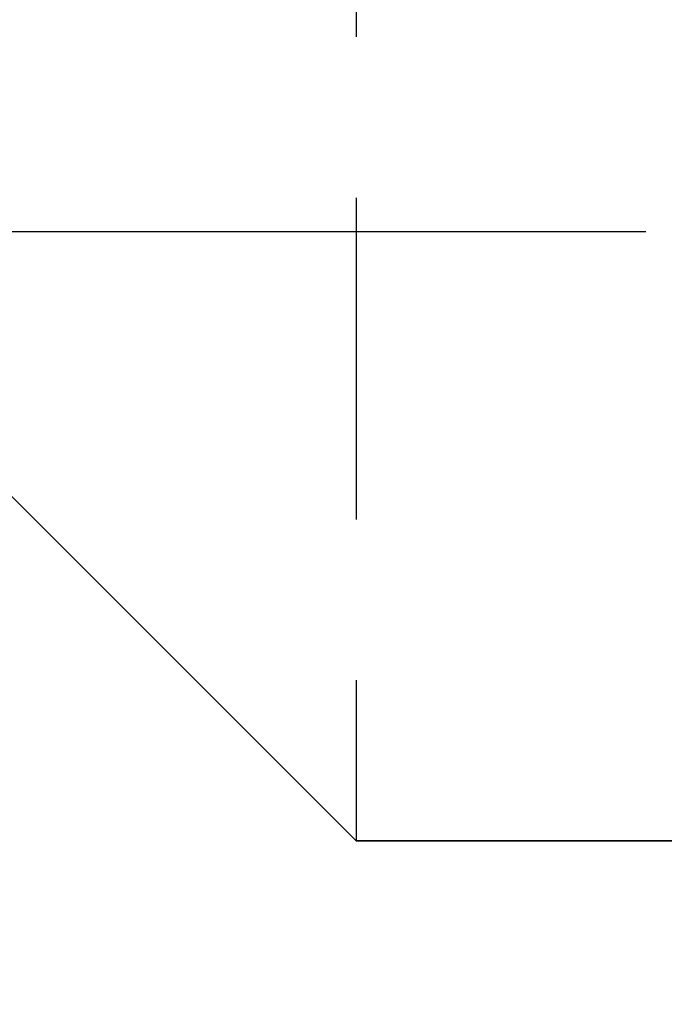
# Model space of a CAD drawing. Units: inches. Extents: x 861 to 1851, y -241 to 128.
# Drawn here: x 882 to 882, y -204 to -204 of the extents above; entities that cross this region are included whole.
import ezdxf

# ---------------------------------------------------------------- set-up
doc = ezdxf.new("R2010")
doc.units = ezdxf.units.IN
doc.header["$MEASUREMENT"] = 0
doc.linetypes.add('HIDDEN', pattern=[0.375, 0.25, -0.125])
doc.layers.add('CRL_STAINLESS_01', color=6, linetype='Continuous')
doc.styles.add('Arial', font='arial.ttf')
doc.dimstyles.new('Annotative Eng. Dims', dxfattribs={"dimtxt": 0.09375, "dimasz": 0.125, "dimexe": 0.18, "dimexo": 0.0625, "dimgap": 0.09, "dimtad": 1, "dimdec": 3, "dimzin": 3, "dimdsep": 46, "dimtxsty": 'Arial', "dimblk": 'ARCHTICK', "dimcen": 0, "dimclrd": 256, "dimclre": 256, "dimclrt": 2, "dimazin": 0, "dimtfac": 1, "dimtdec": 3, "dimtix": 1, "dimtofl": 0, "dimtmove": 0, "dimatfit": 3, "dimfxl": 0.18, "dimfrac": 2, "dimtolj": 1, "dimtzin": 0, "dimlwd": -1, "dimlwe": -1, "dimarcsym": 0})

# ---------------------------------------------------------------- blocks, each defined once
blk = doc.blocks.new('_ArchTick')
at = {"color": 0, "linetype": 'ByBlock', "const_width": 0.15}
blk.add_lwpolyline([(-0.5, -0.5), (0.5, 0.5)], dxfattribs=at)
blk = doc.blocks.new('*D279')
at = {"layer": 'DEFPOINTS', "transparency": 16777216}
for p, q in [((882.22913, -203.69062), (879.58949, -203.69062)), ((879.76949, -206.81562), (879.76949, -203.69062)), ((881.94163, -206.81562), (879.58949, -206.81562))]:
    blk.add_line(p, q, dxfattribs=at)
at = {"layer": 'DEFPOINTS', "color": 0, "transparency": 16777216}
for p in [(879.76949, -203.69062), (882.29163, -203.69062), (882.00413, -206.81562)]:
    blk.add_point(p, dxfattribs=at)
at = {"layer": 'DEFPOINTS', "transparency": 16777216, "xscale": 0.125, "yscale": 0.125, "zscale": 0.125}
for p, rotation in [((879.76949, -203.69062), 90), ((879.76949, -206.81562), 270)]:
    blk.add_blockref('_ArchTick', p, dxfattribs=dict(at, rotation=rotation))
at = {"layer": 'DEFPOINTS', "color": 2, "transparency": 16777216, "char_height": 0.09375, "attachment_point": 5, "rotation": 90, "style": 'Arial'}
for s, insert in [('\\A1;(2 SCREWS)', (879.92094, -205.25312)), ('\\A1;3.125"', (879.63159, -205.25312))]:
    blk.add_mtext(s, dxfattribs=dict(at, insert=insert))

msp = doc.modelspace()

# ---------------------------------------------------------------- linework, layer by layer
at = {"layer": 'CRL_STAINLESS_01'}
msp.add_lwpolyline([(883.08624, -203.83186), (882.75413, -204.16397), (882.00413, -204.16397), (881.67203, -203.83186), (881.1417, -204.36219), (881.8488, -205.0693), (881.31847, -205.59963), (882.00413, -206.28529), (882.75413, -206.28529), (883.43979, -205.59963), (882.90946, -205.0693), (883.61657, -204.36219)], close=True, dxfattribs=at)
at = {"layer": 'DEFPOINTS', "linetype": 'HIDDEN'}
msp.add_lwpolyline([(882.75413, -199.16397), (882.00413, -199.16397), (882.00413, -204.16397), (882.75413, -204.16397)], close=True, dxfattribs=at)

# ---------------------------------------------------------------- dimensions: what is measured, and where the dimension line sits
at = {"layer": 'DEFPOINTS'}
dim = msp.add_linear_dim(base=(879.76949, -203.69062), p1=(882.00413, -206.81562), p2=(882.29163, -203.69062), angle=90, dimstyle='Annotative Eng. Dims', override={"dimpost": '"\\X (2 SCREWS)', "dimarcsym": 1}, dxfattribs=at)
dim.commit()
dim.dimension.update_dxf_attribs({"geometry": '*D279', "text_midpoint": (879.76949, -205.25312)})

doc.saveas('drawing.dxf')
